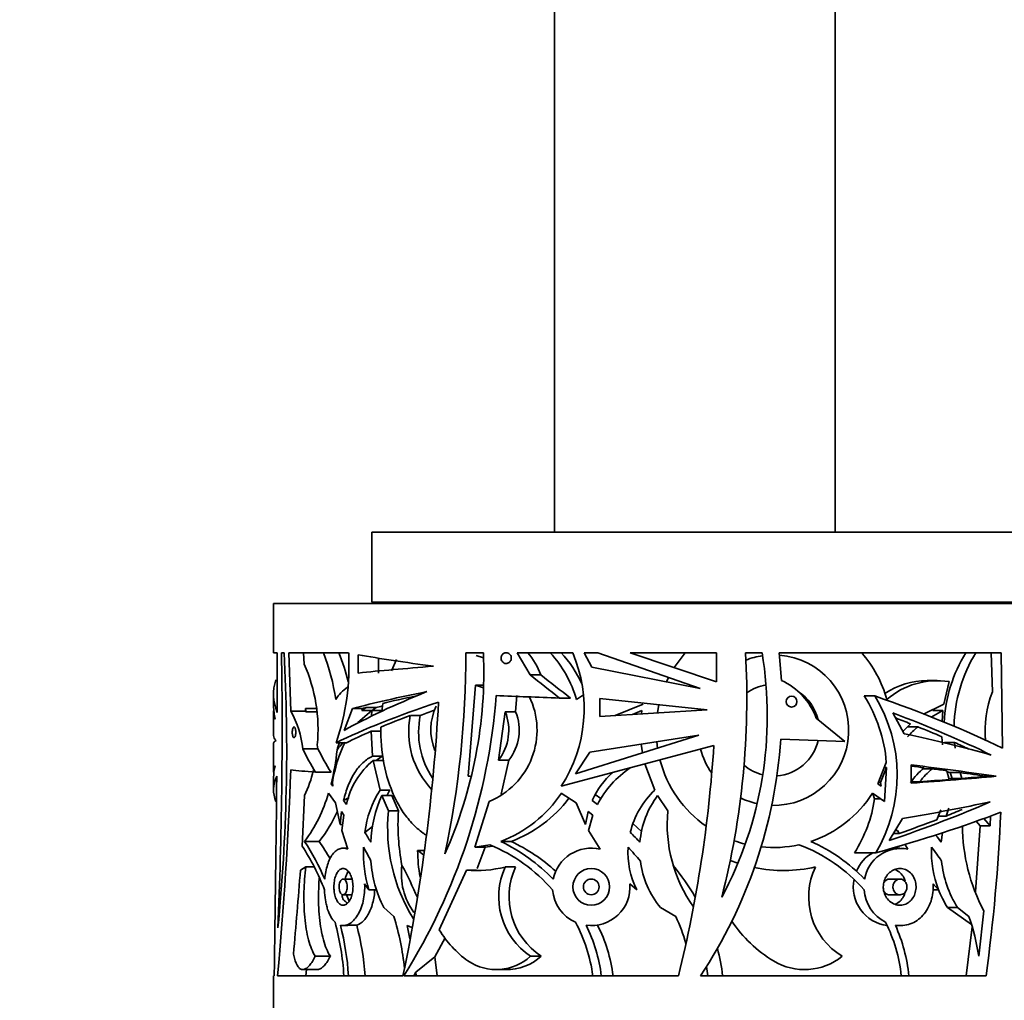
# Model space of a CAD drawing. Units: millimetres. Extents: x 0 to 1478, y 0 to 1758.
# Drawn here: x 1103 to 1173, y 1167 to 1237 of the extents above; entities that cross this region are included whole.
import ezdxf
from ezdxf import colors
from ezdxf.entities.mleader import LeaderData, LeaderLine
from ezdxf.math import Vec2, Vec3

# ---------------------------------------------------------------- set-up
doc = ezdxf.new("R2010")
doc.units = ezdxf.units.MM
doc.layers.add('DV4_Défaut', color=7, linetype='Continuous')
doc.layers.add('Défaut', color=7, linetype='Continuous')

# ---------------------------------------------------------------- blocks, each defined once
blk = doc.blocks.new('_DOT')
at = {"color": 0}
blk.add_line((0, 0), (-1, 0), dxfattribs=at)
at = {"color": 0, "const_width": 0.333}
blk.add_lwpolyline([(-0.1665, 0, 1), (0.1665, 0, 1)], format="xyb", close=True, dxfattribs=at)
blk = doc.blocks.new('SE3')
at = {"layer": 'DV4_Défaut', "color": 7, "linetype": 'Continuous', "lineweight": 35}
for p, q in [((1141.005, 1348.023), (1141.005, 1200.523)), ((1161.005, 1200.523), (1161.005, 1348.023)), ((1128.005, 1200.523), (1174.005, 1200.523)), ((1128.005, 1200.523), (1128.005, 1195.523)), ((1121.005, 1195.423), (1181.005, 1195.423)), ((1121.005, 1195.423), (1121.005, 1191.923)), ((1128.005, 1195.523), (1174.005, 1195.523)), ((1133.005, 1195.523), (1133.005, 1195.423)), ((1169.005, 1195.423), (1169.005, 1195.523)), ((1121.252, 1191.923), (1121.005, 1191.923)), ((1121.252, 1191.923), (1121.256, 1187.679)), ((1121.567, 1191.923), (1121.756, 1191.923)), ((1122.234, 1187.766), (1122.102, 1191.923)), ((1122.102, 1191.923), (1126.352, 1191.923)), ((1123.141, 1191.923), (1123.178, 1191.122)), ((1127.038, 1191.778), (1127.04, 1190.482)), ((1128.467, 1191.541), (1128.469, 1190.482)), ((1134.704, 1191.923), (1135.953, 1191.923)), ((1135.428, 1191.731), (1135.952, 1191.568)), ((1137.507, 1191.923), (1137.641, 1191.923)), ((1139.275, 1190.356), (1138.348, 1191.923)), ((1138.348, 1191.923), (1142.315, 1191.923)), ((1143.115, 1191.923), (1143.664, 1190.903)), ((1143.115, 1191.923), (1144.107, 1191.923)), ((1151.383, 1189.385), (1144.107, 1191.923)), ((1152.544, 1189.863), (1146.404, 1191.923)), ((1146.404, 1191.923), (1152.554, 1191.923)), ((1150.324, 1191.923), (1149.539, 1190.871)), ((1152.554, 1191.923), (1152.544, 1189.863)), ((1154.62, 1191.923), (1155.8, 1191.923)), ((1157.172, 1189.95), (1157.016, 1191.923)), ((1157.016, 1191.923), (1172.826, 1191.923)), ((1172.199, 1189.141), (1172.119, 1191.923)), ((1172.826, 1191.923), (1172.922, 1185.121)), ((1129.757, 1191.447), (1129.396, 1190.646)), ((1143.664, 1190.903), (1151.383, 1189.385)), ((1139.275, 1190.356), (1140.04, 1190.356)), ((1149.141, 1190.167), (1148.992, 1189.855)), ((1134.866, 1183.146), (1135.392, 1189.618)), ((1135.392, 1189.618), (1135.949, 1189.618)), ((1168.262, 1189.949), (1167.547, 1189.949)), ((1169.115, 1189.87), (1168.741, 1188.256)), ((1121.005, 1188.978), (1121.005, 1188.146)), ((1131.089, 1188.838), (1131.149, 1188.838)), ((1138.247, 1187.711), (1138.341, 1188.875)), ((1142.589, 1188.598), (1143.076, 1188.923)), ((1163.82, 1188.856), (1163.068, 1188.856)), ((1128.785, 1188.318), (1128.721, 1187.749)), ((1141.366, 1188.7), (1142.158, 1188.7)), ((1151.895, 1187.867), (1144.24, 1188.679)), ((1144.24, 1188.679), (1144.243, 1187.382)), ((1147.323, 1188.256), (1145.327, 1187.451)), ((1148.451, 1188.232), (1148.341, 1187.642)), ((1168.741, 1188.256), (1167.308, 1187.54)), ((1121.005, 1187.734), (1121.005, 1186.025)), ((1122.234, 1187.766), (1123.278, 1187.766)), ((1123.275, 1187.95), (1123.278, 1187.766)), ((1124.036, 1187.95), (1123.275, 1187.95)), ((1123.278, 1187.766), (1123.309, 1187.718)), ((1123.309, 1187.718), (1124.062, 1187.718)), ((1126.025, 1186.399), (1126.619, 1187.954)), ((1126.619, 1187.954), (1127.336, 1187.954)), ((1128.013, 1187.801), (1126.994, 1186.956)), ((1127.588, 1188.02), (1127.297, 1187.821)), ((1127.336, 1187.954), (1127.297, 1187.821)), ((1127.297, 1187.821), (1128.015, 1187.821)), ((1128.304, 1188.02), (1127.588, 1188.02)), ((1127.986, 1187.402), (1128.013, 1187.801)), ((1128.013, 1187.801), (1128.726, 1187.801)), ((1128.304, 1188.02), (1128.015, 1187.821)), ((1130.745, 1187.457), (1131.452, 1187.457)), ((1137.505, 1187.711), (1137.019, 1184.274)), ((1138.247, 1187.711), (1137.505, 1187.711)), ((1144.243, 1187.382), (1151.895, 1187.867)), ((1147.244, 1187.801), (1146.579, 1187.53)), ((1147.213, 1187.57), (1147.244, 1187.801)), ((1165.117, 1187.64), (1165.912, 1186.161)), ((1168.678, 1187.801), (1167.844, 1187.33)), ((1168.678, 1187.801), (1167.965, 1187.801)), ((1168.621, 1187.025), (1168.678, 1187.801)), ((1161.701, 1185.6), (1159.659, 1187.256)), ((1166.363, 1186.871), (1165.829, 1186.315)), ((1166.895, 1186.655), (1166.172, 1186.655)), ((1128.061, 1184.57), (1127.95, 1186.334)), ((1127.95, 1186.334), (1128.664, 1186.334)), ((1151.303, 1186.056), (1142.513, 1183.3)), ((1143.541, 1184.854), (1151.303, 1186.056)), ((1168.643, 1185.362), (1168.606, 1185.935)), ((1121.005, 1185.479), (1121.005, 1183.465)), ((1124.116, 1185.373), (1124.166, 1185.072)), ((1125.46, 1185.513), (1126.188, 1185.513)), ((1141.489, 1182.413), (1152.363, 1185.316)), ((1147.281, 1184.795), (1147.194, 1185.42)), ((1148.291, 1185.59), (1148.349, 1185.13)), ((1157.132, 1185.776), (1161.701, 1185.6)), ((1169.506, 1185.536), (1168.796, 1185.536)), ((1169.506, 1185.536), (1169.546, 1185.136)), ((1123.088, 1185.072), (1124.166, 1185.072)), ((1128.061, 1184.57), (1128.774, 1184.57)), ((1142.513, 1183.3), (1143.541, 1184.854)), ((1128.102, 1184.263), (1128.815, 1184.263)), ((1128.585, 1182.143), (1128.102, 1184.263)), ((1137.019, 1184.274), (1137.756, 1184.274)), ((1137.203, 1181.846), (1137.756, 1184.274)), ((1148.159, 1182.143), (1147.453, 1184.005)), ((1164.04, 1182.585), (1164.646, 1184.116)), ((1166.426, 1183.937), (1166.429, 1182.64)), ((1123.981, 1183.416), (1125.096, 1183.416)), ((1135.015, 1183.146), (1134.866, 1183.146)), ((1164.67, 1183.752), (1164.228, 1182.675)), ((1164.522, 1181.327), (1164.67, 1183.752)), ((1164.533, 1183.752), (1164.67, 1183.752)), ((1167.924, 1183.661), (1167.207, 1183.661)), ((1169.133, 1182.9), (1168.956, 1183.525)), ((1169.194, 1183.396), (1169.328, 1182.974)), ((1169.903, 1183.396), (1169.194, 1183.396)), ((1169.903, 1183.396), (1170.037, 1182.974)), ((1172.473, 1183.125), (1171.766, 1183.125)), ((1121.005, 1183.048), (1121.005, 1182.147)), ((1125.099, 1182.585), (1125.207, 1182.585)), ((1125.228, 1182.421), (1125.099, 1182.585)), ((1125.195, 1182.675), (1125.228, 1182.421)), ((1164.291, 1182.421), (1164.04, 1182.585)), ((1164.228, 1182.675), (1164.086, 1182.675)), ((1164.228, 1182.675), (1164.291, 1182.421)), ((1166.413, 1182.736), (1167.014, 1182.736)), ((1169.328, 1182.974), (1170.037, 1182.974)), ((1123.213, 1181.769), (1123.032, 1178.161)), ((1124.911, 1181.92), (1125.413, 1181.237)), ((1128.585, 1182.143), (1129.296, 1182.143)), ((1128.715, 1181.764), (1129.425, 1181.764)), ((1128.715, 1181.764), (1129.19, 1180.659)), ((1129.425, 1181.764), (1129.898, 1180.659)), ((1141.5, 1181.92), (1142.554, 1181.237)), ((1144.316, 1181.546), (1143.904, 1181.827)), ((1148.361, 1181.764), (1149.09, 1180.659)), ((1163.657, 1181.92), (1164.522, 1181.327)), ((1163.694, 1181.896), (1163.812, 1181.515)), ((1125.413, 1181.237), (1125.749, 1179.689)), ((1125.991, 1181.404), (1126.395, 1181.607)), ((1126.195, 1181.119), (1125.991, 1181.404)), ((1136.356, 1181.34), (1135.348, 1178.075)), ((1142.554, 1181.237), (1143.225, 1179.689)), ((1144.078, 1181.119), (1143.693, 1181.404)), ((1164.261, 1181.515), (1163.812, 1181.515)), ((1125.749, 1179.689), (1125.843, 1180.621)), ((1125.843, 1180.621), (1126.019, 1180.36)), ((1126.019, 1180.36), (1125.862, 1179.269)), ((1129.19, 1180.659), (1129.898, 1180.659)), ((1143.225, 1179.689), (1143.408, 1180.621)), ((1143.408, 1180.621), (1143.746, 1180.36)), ((1143.746, 1180.36), (1143.444, 1179.269)), ((1168.242, 1180.037), (1168.52, 1180.737)), ((1168.913, 1180.299), (1169.112, 1180.852)), ((1125.749, 1179.689), (1125.922, 1179.689)), ((1147.21, 1179.207), (1146.597, 1179.761)), ((1164.859, 1178.558), (1165.801, 1180.112)), ((1168.346, 1180.299), (1168.913, 1180.299)), ((1171.046, 1179.938), (1171.336, 1179.599)), ((1171.593, 1180.126), (1172.044, 1179.599)), ((1172.044, 1179.599), (1172.077, 1180.3)), ((1125.862, 1179.269), (1126.291, 1177.938)), ((1127.508, 1179.131), (1128.061, 1179.552)), ((1143.444, 1179.269), (1144.259, 1177.938)), ((1165.563, 1179.053), (1165.159, 1179.053)), ((1165.456, 1179.269), (1165.29, 1179.269)), ((1165.456, 1179.269), (1165.563, 1179.053)), ((1168.562, 1178.437), (1168.646, 1179.113)), ((1171.336, 1179.599), (1170.997, 1174.891)), ((1172.044, 1179.599), (1171.336, 1179.599)), ((1123.207, 1178.488), (1124.252, 1178.488)), ((1135.348, 1178.075), (1136.418, 1178.251)), ((1137.191, 1178.488), (1137.93, 1178.488)), ((1165.974, 1178.292), (1166.179, 1177.938)), ((1126.268, 1178.01), (1125.962, 1178.01)), ((1131.263, 1177.85), (1131.738, 1177.85)), ((1136.072, 1178.075), (1135.348, 1178.075)), ((1135.499, 1176.552), (1136.072, 1178.075)), ((1136.072, 1178.075), (1136.596, 1178.161)), ((1163.893, 1177.671), (1162.386, 1177.671)), ((1165.62, 1178.01), (1165.088, 1178.01)), ((1154.078, 1176.937), (1153.532, 1177.135)), ((1123.308, 1176.667), (1122.915, 1176.452)), ((1123.308, 1176.667), (1123.893, 1176.667)), ((1134.74, 1176.448), (1132.808, 1172.186)), ((1134.74, 1176.448), (1135.46, 1176.448)), ((1137.498, 1176.667), (1138.24, 1176.667)), ((1126.592, 1175.811), (1125.959, 1175.811)), ((1127.492, 1175.469), (1127.783, 1175.036)), ((1146.382, 1175.469), (1146.867, 1175.036)), ((1165.623, 1175.811), (1164.891, 1175.811)), ((1167.98, 1175.469), (1168.375, 1175.036)), ((1127.783, 1175.036), (1128.385, 1175.036)), ((1168.375, 1175.036), (1167.961, 1175.036)), ((1125.959, 1174.689), (1126.583, 1174.689)), ((1126.386, 1174.225), (1126.209, 1174.689)), ((1164.891, 1174.689), (1165.623, 1174.689)), ((1129.563, 1173.149), (1128.85, 1173.774)), ((1149.65, 1173.149), (1148.571, 1173.774)), ((1170.715, 1172.574), (1169.008, 1173.774)), ((1169.718, 1173.774), (1169.008, 1173.774)), ((1170.531, 1173.149), (1169.718, 1173.774)), ((1171.229, 1170.312), (1171.591, 1173.542)), ((1125.959, 1172.49), (1126.288, 1172.49)), ((1126.288, 1172.519), (1126.923, 1172.526)), ((1130.859, 1172.349), (1130.519, 1172.511)), ((1130.712, 1171.56), (1130.519, 1172.511)), ((1165.293, 1172.49), (1165.623, 1172.49)), ((1170.766, 1172.401), (1170.338, 1168.923)), ((1132.489, 1170.277), (1133.219, 1171.63)), ((1122.42, 1170.456), (1122.552, 1169.976)), ((1123.972, 1170.315), (1125.048, 1170.315)), ((1131.143, 1169.177), (1132.489, 1170.277)), ((1132.656, 1168.923), (1132.489, 1170.277)), ((1139.315, 1170.315), (1140.075, 1170.315)), ((1123.087, 1169.359), (1124.127, 1169.359)), ((1123.303, 1168.923), (1123.341, 1169.359)), ((1131.143, 1169.177), (1130.99, 1168.923)), ((1131.163, 1168.923), (1131.143, 1169.177)), ((1136.787, 1169.359), (1137.523, 1169.359)), ((1151.93, 1168.923), (1151.846, 1169.582)), ((1121.005, 1168.923), (1121.052, 1168.923)), ((1121.005, 1168.923), (1121.005, 1165.423)), ((1130.221, 1168.923), (1121.283, 1168.923)), ((1149.846, 1168.923), (1130.283, 1168.923)), ((1171.753, 1168.923), (1151.42, 1168.923))]:
    blk.add_line(p, q, dxfattribs=at)
for centre, radius in [((1157.899, 1188.445), 0.385), ((1143.631, 1175.25), 1.307), ((1143.631, 1175.25), 0.561)]:
    blk.add_circle(centre, radius, dxfattribs=at)
for centre, radius, start, end in [((793.887, 1186.459), 327.726, 357.52824, 0.95528), ((992.525, 1185.073), 129.413, 354.347, 3.0342), ((1110.562, 1186.46), 15.021, 8.18399, 21.32949), ((1109.293, 1191.03), 17.083, 341.15783, 2.99608), ((1112.256, 1186.448), 14.474, 13.66693, 22.22437), ((1065.297, 1191.919), 69.407, 348.1018, 0.0037), ((1103.966, 1190.627), 32.013, 336.0049, 2.3203), ((1135.415, 1188.652), 4.929, 20.21518, 41.57173), ((1134.333, 1186.125), 8.618, 16.67704, 42.28472), ((1134.932, 1185.925), 8.885, 25.25256, 42.46172), ((1132.928, 1187.948), 10.194, 327.11883, 22.95266), ((1097.307, 1188.705), 57.403, 345.68161, 3.21336), ((1128.796, 1187.433), 27.374, 331.82681, 9.43988), ((1156.609, 1186.413), 5.361, 98.32435, 111.47026), ((1156.609, 1186.413), 5.361, 268.59473, 85.456), ((1156.609, 1186.413), 8.359, 15.15208, 41.23915), ((1179.086, 1186.471), 10.327, 148.13257, 177.26821), ((1179.803, 1186.474), 10.332, 148.17421, 178.84116), ((1112.81, 1186.479), 11.36, 354.41068, 24.12231), ((1127.964, 1187.016), 2.987, 124.74464, 148.03568), ((1134.725, 1186.851), 2.846, 64.45765, 76.44802), ((1156.609, 1186.413), 3.268, 99.29422, 125.55461), ((1155.186, 1185.622), 4.762, 20.06987, 65.3573), ((1167.553, 1184.523), 5.414, 89.99128, 123.70449), ((1168.281, 1184.401), 5.532, 81.32694, 130.65571), ((1093.064, 1192.248), 43.924, 327.92529, 355.59696), ((1134.294, 1186.412), 5.475, 292.12074, 25.97479), ((1156.609, 1186.413), 3.268, 12.98409, 57.59746), ((1154.42, 1183.343), 10.255, 4.32365, 32.51659), ((1154.665, 1183.204), 10.76, 329.05781, 31.68787), ((1179.128, 1186.412), 7.447, 158.50431, 185.83146), ((1001.948, 1195.524), 131.002, 348.28393, 356.88916), ((1136.117, 1186.433), 3.911, 154.50297, 202.1561), ((1115.852, 1184.259), 7.282, 6.41204, 28.79524), ((1114.783, 1186.566), 8.604, 7.69628, 9.25496), ((1136.542, 1186.278), 5.916, 168.50472, 223.98567), ((1137.24, 1186.278), 5.907, 168.47959, 213.97537), ((1134.278, 1186.414), 3.478, 322.01535, 21.89288), ((1135.047, 1186.414), 3.452, 321.6932, 22.07157), ((1172.511, 1180.112), 8.623, 130.63657, 137.43521), ((1135.288, 1181.123), 10.211, 154.23211, 171.25816), ((1130.113, 1181.512), 5.772, 135.92972, 142.67675), ((1131.864, 1183.116), 6.618, 158.74738, 163.34987), ((1058.502, 1191.337), 94.054, 346.21301, 356.32923), ((1122.265, 1188.198), 34.951, 326.53179, 356.02669), ((1156.609, 1186.413), 3.268, 274.22368, 346.92116), ((1110.344, 1186.411), 15.243, 345.46342, 354.7344), ((1130.897, 1181.008), 4.147, 120.79288, 128.49391), ((1156.609, 1186.413), 5.361, 194.57144, 214.95223), ((1131.676, 1179.944), 5.606, 129.61028, 167.90328), ((1156.609, 1186.413), 8.359, 194.70566, 235.00987), ((1156.609, 1186.413), 3.268, 230.01788, 256.50351), ((-1656.73, 1211.325), 2778.106, 359.125473, 359.418543), ((878.321, 1191.83), 244.04, 354.61389, 358.06547), ((1116.222, 1185.205), 7.79, 333.82604, 347.567), ((1148.941, 1179.05), 5.752, 130.92027, 155.8481), ((1150.201, 1177.988), 6.877, 123.41408, 152.91157), ((1171.023, 1179.403), 5.69, 130.40715, 144.72547), ((1172.217, 1178.525), 6.693, 129.89039, 141.01511), ((1114.916, 1184.743), 10.386, 322.96583, 344.22432), ((1134.538, 1178.316), 7.077, 147.26411, 173.39307), ((1136.816, 1178.08), 8.9, 155.54172, 177.69711), ((1135.076, 1178.429), 6.87, 147.27487, 150.68082), ((1133.977, 1186.946), 9.048, 290.80811, 326.25441), ((1152.312, 1177.717), 6.069, 133.17555, 166.53414), ((1153.523, 1177.902), 6.447, 143.19248, 175.23824), ((1156.609, 1186.413), 8.359, 288.54013, 327.483), ((1134.721, 1187.049), 9.142, 290.54307, 323.15668), ((1156.609, 1186.413), 5.361, 244.10222, 257.47338), ((1153.842, 1183.028), 10.084, 327.9102, 351.36814), ((1116.409, 1184.719), 10.017, 321.53007, 335.92113), ((1141.418, 1179.431), 12.29, 174.26212, 211.68042), ((1144.853, 1179.675), 14.987, 176.23299, 191.12313), ((1159.148, 1179.678), 10.105, 174.42596, 215.39885), ((1047.515, 1185.938), 125.397, 352.20149, 357.54812), ((1183.107, 1179.641), 13.031, 180.1299, 207.90563), ((1098.148, 1161.084), 34.463, 30.23361, 31.5773), ((1129.844, 1161.977), 23.847, 43.64903, 45.99825), ((1154.557, 1167.709), 17.641, 37.45351, 39.56275), ((1109.054, 1169.178), 16.941, 22.98406, 33.33847), ((1111.171, 1169.474), 15.886, 29.28466, 34.57034), ((1131.613, 1166.871), 12.353, 41.40237, 67.11012), ((1131.444, 1166.594), 13.21, 44.13682, 64.21369), ((1132.208, 1166.496), 13.287, 47.95896, 64.49215), ((1156.615, 1186.434), 8.38, 250.39094, 256.09389), ((1156.609, 1186.413), 8.359, 263.93156, 282.46564), ((1154.567, 1167.717), 11.214, 40.77189, 69.94162), ((1154.567, 1167.717), 11.752, 43.40749, 66.42623), ((1109.41, 1169.217), 16.295, 20.94092, 33.29011), ((1137.081, 1177.7), 9.672, 177.77745, 195.98626), ((1100.71, 1163.203), 30.567, 27.01875, 29.11222), ((1143.283, 1177.976), 12.02, 180.59643, 189.70289), ((1135.309, 1182.865), 6.443, 231.1058, 235.78653), ((1143.631, 1175.25), 2.76, 76.84178, 168.66021), ((1152.312, 1177.717), 6.069, 176.62328, 206.21921), ((1130.767, 1163.449), 21.301, 39.81927, 43.36409), ((1164.914, 1175.43), 2.564, 118.47428, 158.64516), ((1165.674, 1175.386), 2.601, 78.8101, 171.00098), ((1175.148, 1177.714), 7.283, 177.16316, 201.57666), ((1154.543, 1167.7), 16.892, 33.7694, 37.89323), ((1136.453, 1177.641), 8.53, 183.70807, 206.95766), ((1153.523, 1177.902), 6.447, 187.24264, 219.81733), ((1176.191, 1177.837), 7.642, 185.61059, 212.11099), ((621.849, 1214.816), 502.533, 354.93574, 355.62162), ((1134.703, 1176.163), 4.598, 172.24157, 216.35385), ((1109.2, 1165.372), 23.854, 22.46159, 28.57898), ((1135.477, 1184.666), 8.251, 264.87284, 284.18008), ((1142.114, 1174.551), 5.077, 155.3709, 236.54385), ((1142.824, 1174.55), 5.049, 155.21267, 237.01826), ((1134.34, 1164.568), 19.442, 30.79887, 38.92338), ((1157.327, 1186.759), 10.345, 258.38716, 282.69753), ((1164.043, 1174.537), 4.926, 154.38559, 238.99015), ((1143.631, 1175.25), 2.76, 262.40335, 4.5585), ((1165.055, 1175.238), 2.762, 168.41505, 262.87444), ((1143.631, 1175.25), 2.76, 184.3474, 245.88562), ((1165.857, 1175.236), 2.804, 183.99336, 243.33324), ((1175.523, 1177.868), 7.694, 201.22521, 212.14247), ((1106.356, 1167.65), 19.698, 3.70572, 14.94681), ((1111.718, 1167.531), 18.709, 5.8356, 17.47681), ((1133.138, 1167.595), 10.681, 7.14155, 28.73758), ((1136.686, 1167.168), 14.277, 16.4676, 24.76736), ((1161.505, 1178.047), 9.44, 213.66536, 238.76131), ((1154.567, 1167.717), 11.214, 6.17295, 26.55471), ((1154.567, 1167.717), 16.863, 8.85346, 18.79278), ((1106.645, 1167.642), 19.736, 3.7229, 14.29252), ((1108.644, 1167.628), 18.924, 3.92338, 14.99992), ((1139.374, 1176.2), 7.696, 211.43444, 233.97515), ((1133.438, 1167.593), 10.991, 6.95071, 26.59801), ((1134.404, 1167.579), 10.865, 7.10829, 27.08828), ((1154.567, 1167.717), 11.752, 5.88972, 24.09042), ((1140.842, 1167.641), 12.211, 6.02656, 15.33355), ((1136.866, 1172.986), 3.624, 236.17418, 312.51355), ((1137.604, 1173.043), 3.681, 268.69295, 312.16619), ((1158.816, 1173.615), 4.256, 238.76131, 309.16735)]:
    blk.add_arc(centre, radius, start, end, dxfattribs=at)
for centre, major_axis, ratio, start_param, end_param in [((1151.005, 1191.334), (-30, 2.262), 0.074561, 0.650939, 0.906821), ((1151.005, 1190.747), (-30, -1.346), 0.044687, -0.903204, -0.647435), ((1151.005, 1199.461), (-28.741, 21.406), 0.401739, 1.459835, 1.534444), ((1151.005, 1199.461), (-27.783, 20.693), 0.401739, 1.473796, 1.551529), ((1151.005, 1188.978), (30, 0), 0.335531, 3.040288, 3.270953), ((1151.005, 1188.254), (-29.964, -6.97), 0.210864, -0.930389, -0.63592), ((1151.005, 1188.711), (-29.998, -3.324), 0.108179, -0.893364, -0.633732), ((1151.005, 1188.711), (-28.998, -3.213), 0.108179, -0.825774, -0.709878), ((1151.005, 1189.21), (-30, 0.816), 0.027164, 1.080477, 1.244445), ((1151.005, 1185.461), (29.953, -7.505), 0.223943, 0.807705, 1.185476), ((1151.005, 1188.146), (30, 0), 0.348834, 3.141593, 3.232025), ((1151.005, 1187.365), (-29.981, -5.86), 0.182035, -0.952488, -0.587553), ((1151.005, 1188.711), (-27.998, -3.102), 0.108179, -0.664176, -0.637362), ((1151.005, 1187.734), (30, 0), 0.196671, 3.116399, 3.232025), ((1151.005, 1188.711), (-28.998, -3.213), 0.108179, -0.642926, -0.628035), ((1151.005, 1187.365), (-28.982, -5.665), 0.182035, -0.832895, -0.725937), ((1151.005, 1187.365), (-27.982, -5.47), 0.182035, -0.882559, -0.833321), ((1151.005, 1184.591), (29.945, -7.834), 0.231711, 0.850893, 1.141583), ((1151.005, 1184.591), (28.947, -7.573), 0.231711, 1.07323, 1.114964), ((1151.005, 1184.591), (28.947, -7.573), 0.231711, 0.97914, 1.05144), ((1151.005, 1186.025), (30, 0), 0.106042, 3.141593, 3.249151), ((1151.005, 1187.365), (-28.982, -5.665), 0.182035, -0.687358, -0.579346), ((1151.005, 1184.614), (29.994, -4.252), 0.136379, 0.809678, 1.070087), ((1151.005, 1185.479), (30, 0), 0.063324, 3.034034, 3.141593), ((1151.005, 1184.591), (28.947, -7.573), 0.231711, 0.893116, 0.939471), ((1151.005, 1193.978), (-30, 0), 0.810727, 0.374882, 0.449195), ((1151.005, 1193.978), (-29, 0), 0.810727, 0.388487, 0.465886), ((1151.005, 1183.465), (30, 0), 0.154845, 3.053839, 3.171297), ((1151.005, 1183.048), (30, 0), 0.313589, 3.053839, 3.141593), ((1151.005, 1183.163), (30, -2.262), 0.074561, 0.778928, 1.036554), ((1151.005, 1183.163), (29, -2.187), 0.074561, 0.978317, 1.015402), ((1151.005, 1182.147), (30, 0), 0.266934, 3.018328, 3.244449), ((1151.005, 1183.917), (-30, 0), 0.038444, 0.285792, 0.449195), ((1151.005, 1183.102), (30, 1.346), 0.044687, -1.032821, -0.775311), ((1151.005, 1183.163), (29, -2.187), 0.074561, 0.908957, 0.953482), ((1151.005, 1183.163), (28, -2.111), 0.074561, 0.869348, 0.879018), ((1151.005, 1183.163), (29, -2.187), 0.074561, 0.778511, 0.866642), ((1151.005, 1183.102), (29, 1.301), 0.044687, -0.856923, -0.774894), ((1151.005, 1183.102), (29, 1.301), 0.044687, -0.987999, -0.897542), ((1151.005, 1183.102), (28, 1.256), 0.044687, -0.869223, -0.85941), ((1151.005, 1181.386), (29.964, 6.97), 0.210864, -1.139772, -0.842028), ((1151.005, 1181.35), (29.998, 3.324), 0.108179, -1.067012, -0.805002), ((1151.005, 1180.352), (29.981, 5.86), 0.182035, -1.162303, -0.793267), ((1151.005, 1181.386), (28.965, 6.738), 0.210864, -0.954235, -0.903137), ((1151.005, 1181.386), (28.965, 6.738), 0.210864, -1.093891, -0.983296)]:
    blk.add_ellipse(centre, major_axis=major_axis, ratio=ratio, start_param=start_param, end_param=end_param, dxfattribs=at)
for points, knots in [([(1137.641, 1191.923), (1137.682, 1191.915), (1137.722, 1191.899), (1137.759, 1191.876), (1137.795, 1191.853), (1137.829, 1191.823), (1137.856, 1191.787), (1137.883, 1191.753), (1137.904, 1191.713), (1137.918, 1191.671), (1137.931, 1191.631), (1137.938, 1191.588), (1137.938, 1191.545), (1137.938, 1191.504), (1137.932, 1191.463), (1137.92, 1191.424), (1137.908, 1191.385), (1137.889, 1191.349), (1137.867, 1191.316), (1137.843, 1191.283), (1137.815, 1191.254), (1137.783, 1191.23), (1137.75, 1191.206), (1137.713, 1191.187), (1137.674, 1191.175), (1137.634, 1191.163), (1137.591, 1191.158), (1137.55, 1191.161), (1137.507, 1191.164), (1137.465, 1191.175), (1137.425, 1191.194), (1137.387, 1191.212), (1137.35, 1191.239), (1137.32, 1191.271), (1137.29, 1191.302), (1137.265, 1191.34), (1137.247, 1191.381), (1137.23, 1191.419), (1137.219, 1191.462), (1137.215, 1191.505), (1137.211, 1191.546), (1137.213, 1191.589), (1137.222, 1191.629), (1137.23, 1191.669), (1137.245, 1191.708), (1137.264, 1191.743), (1137.284, 1191.778), (1137.31, 1191.81), (1137.338, 1191.837), (1137.368, 1191.865), (1137.403, 1191.887), (1137.439, 1191.902), (1137.461, 1191.911), (1137.484, 1191.918), (1137.507, 1191.923)], [0, 0, 0, 0, 0.060347, 0.060347, 0.060347, 0.120829, 0.120829, 0.120829, 0.17915, 0.17915, 0.17915, 0.234195, 0.234195, 0.234195, 0.287101, 0.287101, 0.287101, 0.339881, 0.339881, 0.339881, 0.394419, 0.394419, 0.394419, 0.451833, 0.451833, 0.451833, 0.512082, 0.512082, 0.512082, 0.573848, 0.573848, 0.573848, 0.635016, 0.635016, 0.635016, 0.693774, 0.693774, 0.693774, 0.74958, 0.74958, 0.74958, 0.80324, 0.80324, 0.80324, 0.856287, 0.856287, 0.856287, 0.910317, 0.910317, 0.910317, 0.966548, 0.966548, 0.966548, 1, 1, 1, 1]), ([(1122.337, 1186.262), (1122.337, 1186.303), (1122.339, 1186.345), (1122.343, 1186.385), (1122.347, 1186.424), (1122.354, 1186.461), (1122.361, 1186.494), (1122.369, 1186.527), (1122.379, 1186.556), (1122.389, 1186.579), (1122.4, 1186.603), (1122.413, 1186.622), (1122.426, 1186.633), (1122.44, 1186.644), (1122.454, 1186.649), (1122.468, 1186.645), (1122.483, 1186.642), (1122.498, 1186.63), (1122.511, 1186.611), (1122.525, 1186.592), (1122.537, 1186.565), (1122.548, 1186.533), (1122.559, 1186.501), (1122.568, 1186.463), (1122.574, 1186.422), (1122.58, 1186.383), (1122.584, 1186.34), (1122.585, 1186.297), (1122.587, 1186.256), (1122.586, 1186.214), (1122.582, 1186.174), (1122.579, 1186.134), (1122.574, 1186.095), (1122.567, 1186.061), (1122.56, 1186.026), (1122.55, 1185.994), (1122.54, 1185.968), (1122.529, 1185.941), (1122.517, 1185.918), (1122.504, 1185.903), (1122.491, 1185.887), (1122.477, 1185.878), (1122.462, 1185.877), (1122.448, 1185.876), (1122.433, 1185.882), (1122.419, 1185.897), (1122.406, 1185.911), (1122.393, 1185.934), (1122.381, 1185.962), (1122.371, 1185.99), (1122.361, 1186.025), (1122.354, 1186.064), (1122.347, 1186.101), (1122.342, 1186.143), (1122.339, 1186.186), (1122.338, 1186.211), (1122.337, 1186.236), (1122.337, 1186.262)], [0, 0, 0, 0, 0.050607, 0.050607, 0.050607, 0.101155, 0.101155, 0.101155, 0.152633, 0.152633, 0.152633, 0.206315, 0.206315, 0.206315, 0.262374, 0.262374, 0.262374, 0.320022, 0.320022, 0.320022, 0.377559, 0.377559, 0.377559, 0.433087, 0.433087, 0.433087, 0.485672, 0.485672, 0.485672, 0.53594, 0.53594, 0.53594, 0.585569, 0.585569, 0.585569, 0.636349, 0.636349, 0.636349, 0.689514, 0.689514, 0.689514, 0.745331, 0.745331, 0.745331, 0.802914, 0.802914, 0.802914, 0.860495, 0.860495, 0.860495, 0.916296, 0.916296, 0.916296, 0.969485, 0.969485, 0.969485, 1, 1, 1, 1]), ([(1128.646, 1186.631), (1128.631, 1185.753), (1128.702, 1184.892), (1129.025, 1183.203), (1129.269, 1182.418), (1129.687, 1181.513), (1129.777, 1181.336), (1129.965, 1180.996), (1130.063, 1180.832), (1130.375, 1180.358), (1130.602, 1180.066), (1130.975, 1179.665), (1131.105, 1179.537), (1131.374, 1179.297), (1131.512, 1179.185), (1131.723, 1179.031), (1131.793, 1178.982), (1131.863, 1178.935)], [0, 0, 0, 0, 0.276179, 0.276179, 0.552358, 0.552358, 0.621402, 0.621402, 0.690447, 0.690447, 0.828537, 0.828537, 0.897581, 0.897581, 0.966626, 0.966626, 1, 1, 1, 1]), ([(1125.991, 1181.404), (1126.036, 1181.594), (1126.086, 1181.78), (1126.197, 1182.137), (1126.258, 1182.309), (1126.39, 1182.64), (1126.462, 1182.799), (1126.617, 1183.104), (1126.7, 1183.25), (1126.961, 1183.656), (1127.154, 1183.892), (1127.474, 1184.191), (1127.586, 1184.282), (1127.818, 1184.442), (1127.937, 1184.511), (1128.061, 1184.57)], [0, 0, 0, 0, 0.125, 0.125, 0.25, 0.25, 0.375, 0.375, 0.5, 0.5, 0.75, 0.75, 0.875, 0.875, 1, 1, 1, 1]), ([(1126.291, 1177.938), (1126.194, 1177.98), (1126.097, 1178.004), (1125.906, 1178.014), (1125.811, 1178.002), (1125.627, 1177.94), (1125.54, 1177.892), (1125.372, 1177.761), (1125.291, 1177.678), (1125.143, 1177.482), (1125.075, 1177.37), (1124.951, 1177.114), (1124.895, 1176.972), (1124.75, 1176.516), (1124.683, 1176.161), (1124.65, 1175.793)], [0, 0, 0, 0, 0.125, 0.125, 0.25, 0.25, 0.375, 0.375, 0.5, 0.5, 0.625, 0.625, 0.75, 0.75, 1, 1, 1, 1]), ([(1123.972, 1170.315), (1123.875, 1170.466), (1123.787, 1170.639), (1123.628, 1171.028), (1123.556, 1171.246), (1123.432, 1171.719), (1123.379, 1171.971), (1123.29, 1172.506), (1123.254, 1172.792), (1123.2, 1173.376), (1123.182, 1173.674), (1123.162, 1174.283), (1123.16, 1174.595), (1123.173, 1175.205), (1123.188, 1175.506), (1123.235, 1176.1), (1123.267, 1176.39), (1123.308, 1176.667)], [0, 0, 0, 0, 0.125, 0.125, 0.25, 0.25, 0.375, 0.375, 0.5, 0.5, 0.625, 0.625, 0.75, 0.75, 0.875, 0.875, 1, 1, 1, 1]), ([(1125.301, 1175.25), (1125.301, 1175.391), (1125.312, 1175.535), (1125.334, 1175.668), (1125.356, 1175.802), (1125.389, 1175.928), (1125.431, 1176.039), (1125.473, 1176.152), (1125.525, 1176.252), (1125.583, 1176.331), (1125.644, 1176.413), (1125.713, 1176.475), (1125.785, 1176.513), (1125.859, 1176.551), (1125.939, 1176.565), (1126.017, 1176.552), (1126.097, 1176.539), (1126.177, 1176.498), (1126.251, 1176.434), (1126.324, 1176.37), (1126.393, 1176.281), (1126.452, 1176.173), (1126.509, 1176.069), (1126.558, 1175.944), (1126.593, 1175.809), (1126.627, 1175.678), (1126.65, 1175.533), (1126.658, 1175.388), (1126.667, 1175.245), (1126.662, 1175.098), (1126.644, 1174.958), (1126.626, 1174.819), (1126.595, 1174.683), (1126.554, 1174.562), (1126.513, 1174.44), (1126.46, 1174.33), (1126.4, 1174.24), (1126.339, 1174.149), (1126.27, 1174.075), (1126.199, 1174.025), (1126.125, 1173.974), (1126.047, 1173.946), (1125.971, 1173.944), (1125.893, 1173.941), (1125.815, 1173.964), (1125.743, 1174.012), (1125.67, 1174.061), (1125.601, 1174.135), (1125.542, 1174.231), (1125.483, 1174.325), (1125.432, 1174.443), (1125.393, 1174.573), (1125.356, 1174.699), (1125.328, 1174.842), (1125.314, 1174.987), (1125.305, 1175.074), (1125.301, 1175.162), (1125.301, 1175.25)], [0, 0, 0, 0, 0.051067, 0.051067, 0.051067, 0.102063, 0.102063, 0.102063, 0.154154, 0.154154, 0.154154, 0.208483, 0.208483, 0.208483, 0.264579, 0.264579, 0.264579, 0.321109, 0.321109, 0.321109, 0.376734, 0.376734, 0.376734, 0.430832, 0.430832, 0.430832, 0.483543, 0.483543, 0.483543, 0.535397, 0.535397, 0.535397, 0.587021, 0.587021, 0.587021, 0.639029, 0.639029, 0.639029, 0.691996, 0.691996, 0.691996, 0.746351, 0.746351, 0.746351, 0.802133, 0.802133, 0.802133, 0.858689, 0.858689, 0.858689, 0.914629, 0.914629, 0.914629, 0.968535, 0.968535, 0.968535, 1, 1, 1, 1]), ([(1126.106, 1175.819), (1126.124, 1175.896), (1126.145, 1175.97), (1126.17, 1176.037), (1126.211, 1176.15), (1126.262, 1176.25), (1126.319, 1176.329), (1126.322, 1176.332), (1126.324, 1176.335), (1126.326, 1176.338)], [0, 0, 0, 0, 0.365349, 0.365349, 0.365349, 0.976772, 0.976772, 0.976772, 1, 1, 1, 1]), ([(1164.433, 1175.25), (1164.433, 1175.391), (1164.455, 1175.535), (1164.497, 1175.668), (1164.538, 1175.802), (1164.601, 1175.928), (1164.678, 1176.039), (1164.757, 1176.152), (1164.854, 1176.252), (1164.96, 1176.331), (1165.071, 1176.413), (1165.194, 1176.475), (1165.321, 1176.513), (1165.452, 1176.551), (1165.59, 1176.565), (1165.723, 1176.552), (1165.857, 1176.539), (1165.991, 1176.498), (1166.113, 1176.434), (1166.232, 1176.37), (1166.344, 1176.281), (1166.437, 1176.173), (1166.528, 1176.069), (1166.604, 1175.944), (1166.659, 1175.809), (1166.712, 1175.678), (1166.747, 1175.533), (1166.761, 1175.388), (1166.774, 1175.245), (1166.766, 1175.098), (1166.738, 1174.958), (1166.711, 1174.819), (1166.663, 1174.683), (1166.598, 1174.562), (1166.533, 1174.44), (1166.45, 1174.33), (1166.354, 1174.24), (1166.257, 1174.149), (1166.145, 1174.075), (1166.027, 1174.025), (1165.905, 1173.974), (1165.775, 1173.946), (1165.645, 1173.944), (1165.511, 1173.941), (1165.375, 1173.964), (1165.247, 1174.012), (1165.118, 1174.061), (1164.993, 1174.135), (1164.884, 1174.231), (1164.776, 1174.325), (1164.681, 1174.443), (1164.608, 1174.573), (1164.537, 1174.699), (1164.485, 1174.842), (1164.458, 1174.987), (1164.441, 1175.074), (1164.433, 1175.162), (1164.433, 1175.25)], [0, 0, 0, 0, 0.051067, 0.051067, 0.051067, 0.102063, 0.102063, 0.102063, 0.154154, 0.154154, 0.154154, 0.208483, 0.208483, 0.208483, 0.264579, 0.264579, 0.264579, 0.321109, 0.321109, 0.321109, 0.376734, 0.376734, 0.376734, 0.430832, 0.430832, 0.430832, 0.483543, 0.483543, 0.483543, 0.535397, 0.535397, 0.535397, 0.587021, 0.587021, 0.587021, 0.639029, 0.639029, 0.639029, 0.691996, 0.691996, 0.691996, 0.746351, 0.746351, 0.746351, 0.802133, 0.802133, 0.802133, 0.858689, 0.858689, 0.858689, 0.914629, 0.914629, 0.914629, 0.968535, 0.968535, 0.968535, 1, 1, 1, 1]), ([(1165.252, 1176.492), (1165.297, 1176.476), (1165.341, 1176.457), (1165.383, 1176.434), (1165.504, 1176.371), (1165.617, 1176.281), (1165.711, 1176.174), (1165.802, 1176.069), (1165.879, 1175.944), (1165.934, 1175.809), (1165.955, 1175.759), (1165.973, 1175.707), (1165.988, 1175.653)], [0, 0, 0, 0, 0.131015, 0.131015, 0.131015, 0.503832, 0.503832, 0.503832, 0.865644, 0.865644, 0.865644, 1, 1, 1, 1]), ([(1125.048, 1170.315), (1124.947, 1170.466), (1124.855, 1170.638), (1124.69, 1171.026), (1124.616, 1171.244), (1124.486, 1171.716), (1124.431, 1171.968), (1124.339, 1172.503), (1124.301, 1172.789), (1124.245, 1173.373), (1124.226, 1173.671), (1124.205, 1174.281), (1124.203, 1174.593), (1124.216, 1175.203), (1124.232, 1175.505), (1124.258, 1175.829), (1124.261, 1175.855), (1124.263, 1175.882)], [0, 0, 0, 0, 0.141057, 0.141057, 0.282113, 0.282113, 0.42317, 0.42317, 0.564227, 0.564227, 0.705284, 0.705284, 0.84634, 0.84634, 0.987397, 0.987397, 1, 1, 1, 1]), ([(1125.67, 1175.25), (1125.67, 1175.311), (1125.676, 1175.373), (1125.685, 1175.431), (1125.695, 1175.488), (1125.71, 1175.543), (1125.729, 1175.591), (1125.748, 1175.639), (1125.771, 1175.682), (1125.797, 1175.716), (1125.824, 1175.751), (1125.854, 1175.777), (1125.885, 1175.793), (1125.917, 1175.809), (1125.951, 1175.815), (1125.984, 1175.809), (1126.018, 1175.803), (1126.052, 1175.786), (1126.084, 1175.758), (1126.115, 1175.731), (1126.144, 1175.692), (1126.168, 1175.646), (1126.192, 1175.601), (1126.212, 1175.547), (1126.227, 1175.488), (1126.241, 1175.432), (1126.25, 1175.369), (1126.254, 1175.307), (1126.257, 1175.246), (1126.255, 1175.183), (1126.248, 1175.123), (1126.24, 1175.064), (1126.227, 1175.006), (1126.21, 1174.954), (1126.193, 1174.902), (1126.171, 1174.855), (1126.146, 1174.817), (1126.121, 1174.777), (1126.092, 1174.745), (1126.061, 1174.724), (1126.03, 1174.702), (1125.997, 1174.69), (1125.964, 1174.689), (1125.93, 1174.688), (1125.896, 1174.698), (1125.865, 1174.719), (1125.833, 1174.74), (1125.803, 1174.772), (1125.776, 1174.813), (1125.751, 1174.854), (1125.728, 1174.904), (1125.711, 1174.96), (1125.695, 1175.014), (1125.683, 1175.075), (1125.676, 1175.137), (1125.672, 1175.174), (1125.67, 1175.212), (1125.67, 1175.25)], [0, 0, 0, 0, 0.051327, 0.051327, 0.051327, 0.102598, 0.102598, 0.102598, 0.154749, 0.154749, 0.154749, 0.208793, 0.208793, 0.208793, 0.264539, 0.264539, 0.264539, 0.32101, 0.32101, 0.32101, 0.376929, 0.376929, 0.376929, 0.431382, 0.431382, 0.431382, 0.484192, 0.484192, 0.484192, 0.535846, 0.535846, 0.535846, 0.587175, 0.587175, 0.587175, 0.639062, 0.639062, 0.639062, 0.69221, 0.69221, 0.69221, 0.746939, 0.746939, 0.746939, 0.802988, 0.802988, 0.802988, 0.859439, 0.859439, 0.859439, 0.914979, 0.914979, 0.914979, 0.968611, 0.968611, 0.968611, 1, 1, 1, 1]), ([(1125.77, 1172.514), (1125.871, 1172.488), (1125.977, 1172.483), (1126.189, 1172.517), (1126.294, 1172.556), (1126.505, 1172.678), (1126.609, 1172.761), (1126.805, 1172.965), (1126.899, 1173.089), (1127.072, 1173.369), (1127.149, 1173.525), (1127.284, 1173.867), (1127.342, 1174.053), (1127.43, 1174.437), (1127.462, 1174.64), (1127.498, 1175.053), (1127.502, 1175.26), (1127.492, 1175.469)], [0, 0, 0, 0, 0.125, 0.125, 0.25, 0.25, 0.375, 0.375, 0.5, 0.5, 0.625, 0.625, 0.75, 0.75, 0.875, 0.875, 1, 1, 1, 1]), ([(1164.484, 1175.586), (1164.484, 1175.588), (1164.485, 1175.589), (1164.486, 1175.59), (1164.52, 1175.639), (1164.561, 1175.681), (1164.607, 1175.715), (1164.654, 1175.75), (1164.707, 1175.777), (1164.761, 1175.793), (1164.804, 1175.805), (1164.848, 1175.811), (1164.891, 1175.811)], [0, 0, 0, 0, 0.008635, 0.008635, 0.008635, 0.356797, 0.356797, 0.356797, 0.718539, 0.718539, 0.718539, 1, 1, 1, 1]), ([(1165.117, 1175.25), (1165.117, 1175.311), (1165.127, 1175.373), (1165.144, 1175.431), (1165.162, 1175.488), (1165.189, 1175.543), (1165.222, 1175.591), (1165.256, 1175.639), (1165.297, 1175.682), (1165.342, 1175.716), (1165.389, 1175.751), (1165.442, 1175.777), (1165.496, 1175.793), (1165.551, 1175.809), (1165.61, 1175.815), (1165.667, 1175.809), (1165.725, 1175.803), (1165.782, 1175.786), (1165.835, 1175.758), (1165.887, 1175.731), (1165.935, 1175.692), (1165.976, 1175.646), (1166.016, 1175.601), (1166.049, 1175.547), (1166.073, 1175.488), (1166.097, 1175.432), (1166.112, 1175.369), (1166.117, 1175.307), (1166.123, 1175.246), (1166.119, 1175.183), (1166.107, 1175.123), (1166.095, 1175.064), (1166.074, 1175.006), (1166.046, 1174.954), (1166.017, 1174.902), (1165.981, 1174.855), (1165.94, 1174.817), (1165.897, 1174.777), (1165.848, 1174.745), (1165.797, 1174.724), (1165.745, 1174.702), (1165.688, 1174.69), (1165.632, 1174.689), (1165.574, 1174.688), (1165.515, 1174.698), (1165.461, 1174.719), (1165.405, 1174.74), (1165.352, 1174.772), (1165.306, 1174.813), (1165.261, 1174.854), (1165.221, 1174.904), (1165.19, 1174.96), (1165.161, 1175.014), (1165.139, 1175.075), (1165.128, 1175.137), (1165.121, 1175.174), (1165.117, 1175.212), (1165.117, 1175.25)], [0, 0, 0, 0, 0.051327, 0.051327, 0.051327, 0.102598, 0.102598, 0.102598, 0.154749, 0.154749, 0.154749, 0.208793, 0.208793, 0.208793, 0.264539, 0.264539, 0.264539, 0.32101, 0.32101, 0.32101, 0.376929, 0.376929, 0.376929, 0.431382, 0.431382, 0.431382, 0.484192, 0.484192, 0.484192, 0.535846, 0.535846, 0.535846, 0.587175, 0.587175, 0.587175, 0.639062, 0.639062, 0.639062, 0.69221, 0.69221, 0.69221, 0.746939, 0.746939, 0.746939, 0.802988, 0.802988, 0.802988, 0.859439, 0.859439, 0.859439, 0.914979, 0.914979, 0.914979, 0.968611, 0.968611, 0.968611, 1, 1, 1, 1]), ([(1165.295, 1172.514), (1165.474, 1172.488), (1165.656, 1172.483), (1166.011, 1172.517), (1166.185, 1172.556), (1166.522, 1172.678), (1166.685, 1172.761), (1166.986, 1172.965), (1167.128, 1173.089), (1167.382, 1173.369), (1167.494, 1173.525), (1167.688, 1173.867), (1167.769, 1174.053), (1167.894, 1174.437), (1167.938, 1174.64), (1167.988, 1175.053), (1167.994, 1175.26), (1167.98, 1175.469)], [0, 0, 0, 0, 0.125, 0.125, 0.25, 0.25, 0.375, 0.375, 0.5, 0.5, 0.625, 0.625, 0.75, 0.75, 0.875, 0.875, 1, 1, 1, 1]), ([(1124.629, 1175.041), (1124.638, 1174.789), (1124.662, 1174.542), (1124.719, 1174.19), (1124.742, 1174.074), (1124.794, 1173.854), (1124.824, 1173.749), (1124.922, 1173.449), (1125.001, 1173.266), (1125.179, 1172.959), (1125.28, 1172.83), (1125.388, 1172.731)], [0, 0, 0, 0, 0.25, 0.25, 0.375, 0.375, 0.5, 0.5, 0.75, 0.75, 1, 1, 1, 1]), ([(1126.271, 1174.1), (1126.215, 1174.128), (1126.163, 1174.161), (1126.016, 1174.277), (1125.942, 1174.379), (1125.892, 1174.541), (1125.884, 1174.597), (1125.884, 1174.672), (1125.885, 1174.691), (1125.887, 1174.71)], [0, 0, 0, 0, 0.222684, 0.222684, 0.687074, 0.687074, 0.919269, 0.919269, 1, 1, 1, 1]), ([(1126.923, 1172.526), (1127.096, 1172.58), (1127.272, 1172.696), (1127.594, 1173.037), (1127.744, 1173.266), (1127.927, 1173.667), (1127.982, 1173.813), (1128.075, 1174.118), (1128.114, 1174.277), (1128.173, 1174.606), (1128.194, 1174.778), (1128.206, 1174.978), (1128.208, 1175.006), (1128.209, 1175.034)], [0, 0, 0, 0, 0.279249, 0.279249, 0.558498, 0.558498, 0.698122, 0.698122, 0.837746, 0.837746, 0.977371, 0.977371, 1, 1, 1, 1]), ([(1164.891, 1174.689), (1164.836, 1174.689), (1164.78, 1174.699), (1164.728, 1174.718), (1164.672, 1174.739), (1164.618, 1174.772), (1164.572, 1174.813), (1164.535, 1174.846), (1164.502, 1174.885), (1164.474, 1174.928)], [0, 0, 0, 0, 0.343811, 0.343811, 0.343811, 0.710597, 0.710597, 0.710597, 1, 1, 1, 1]), ([(1165.995, 1174.872), (1165.966, 1174.764), (1165.926, 1174.659), (1165.874, 1174.563), (1165.809, 1174.442), (1165.725, 1174.332), (1165.629, 1174.242), (1165.531, 1174.15), (1165.419, 1174.076), (1165.3, 1174.026), (1165.282, 1174.019), (1165.264, 1174.012), (1165.246, 1174.005)], [0, 0, 0, 0, 0.265731, 0.265731, 0.265731, 0.603803, 0.603803, 0.603803, 0.948559, 0.948559, 0.948559, 1, 1, 1, 1]), ([(1122.552, 1169.976), (1122.627, 1169.742), (1122.716, 1169.576), (1122.872, 1169.423), (1122.927, 1169.389), (1123.043, 1169.355), (1123.104, 1169.354), (1123.23, 1169.386), (1123.296, 1169.419), (1123.429, 1169.516), (1123.497, 1169.58), (1123.633, 1169.739), (1123.703, 1169.835), (1123.839, 1170.054), (1123.907, 1170.177), (1123.972, 1170.315)], [0, 0, 0, 0, 0.25, 0.25, 0.375, 0.375, 0.5, 0.5, 0.625, 0.625, 0.75, 0.75, 0.875, 0.875, 1, 1, 1, 1]), ([(1124.118, 1169.359), (1124.148, 1169.359), (1124.179, 1169.363), (1124.277, 1169.387), (1124.345, 1169.42), (1124.484, 1169.517), (1124.554, 1169.581), (1124.696, 1169.74), (1124.768, 1169.835), (1124.91, 1170.054), (1124.98, 1170.177), (1125.048, 1170.315)], [0, 0, 0, 0, 0.10735, 0.10735, 0.330513, 0.330513, 0.553675, 0.553675, 0.776838, 0.776838, 1, 1, 1, 1])]:
    blk.add_open_spline(points, degree=3, knots=knots, dxfattribs=at)

msp = doc.modelspace()

# ---------------------------------------------------------------- block references
at = {"layer": 'Défaut'}
msp.add_blockref('SE3', (0, 0), dxfattribs=at)

# ---------------------------------------------------------------- leaders
at = {"layer": 'Défaut', "color": 7, "linetype": 'Continuous', "lineweight": 18}
ml = msp.add_multileader_mtext('Standard', dxfattribs=at)
ml.set_content('{\\pxsm0.9;\\fSolid Edge ISO|b1||i0||c0|p34;\\W1.;13/01/2023\\P}', color=256)
ml.set_leader_properties()
ml.set_arrow_properties(name='DOT')
ml.build(insert=Vec2(0, 0))
ml.multileader.update_dxf_attribs({"leader_type": 0, "dogleg_length": 0, "arrow_head_size": 12})
ctx = ml.context
ctx.base_point, ctx.char_height, ctx.arrow_head_size, ctx.landing_gap_size = Vec3(1390.407, 1750.708), 12, 12, 4.2
notes = []
notes.append((ctx, [(0, (0, 0, 0), (0, 0), (1, 0), 1, [])]))
ctx.mtext.insert = Vec3(1392.407, 1756.828)
for ctx, leaders in notes:
    for number, flags, end, landing, length, lines in leaders:
        leader = LeaderData()
        leader.index, (leader.has_last_leader_line, leader.has_dogleg_vector, leader.attachment_direction) = number, flags
        leader.last_leader_point, leader.dogleg_vector, leader.dogleg_length = Vec3(end), Vec3(landing), length
        for number, points, colour, breaks in lines:
            line = LeaderLine()
            line.index, line.vertices, line.color, line.breaks = number, Vec3.list(points), colors.encode_raw_color(colour), breaks
            leader.lines.append(line)
        ctx.leaders.append(leader)

doc.saveas('drawing.dxf')
